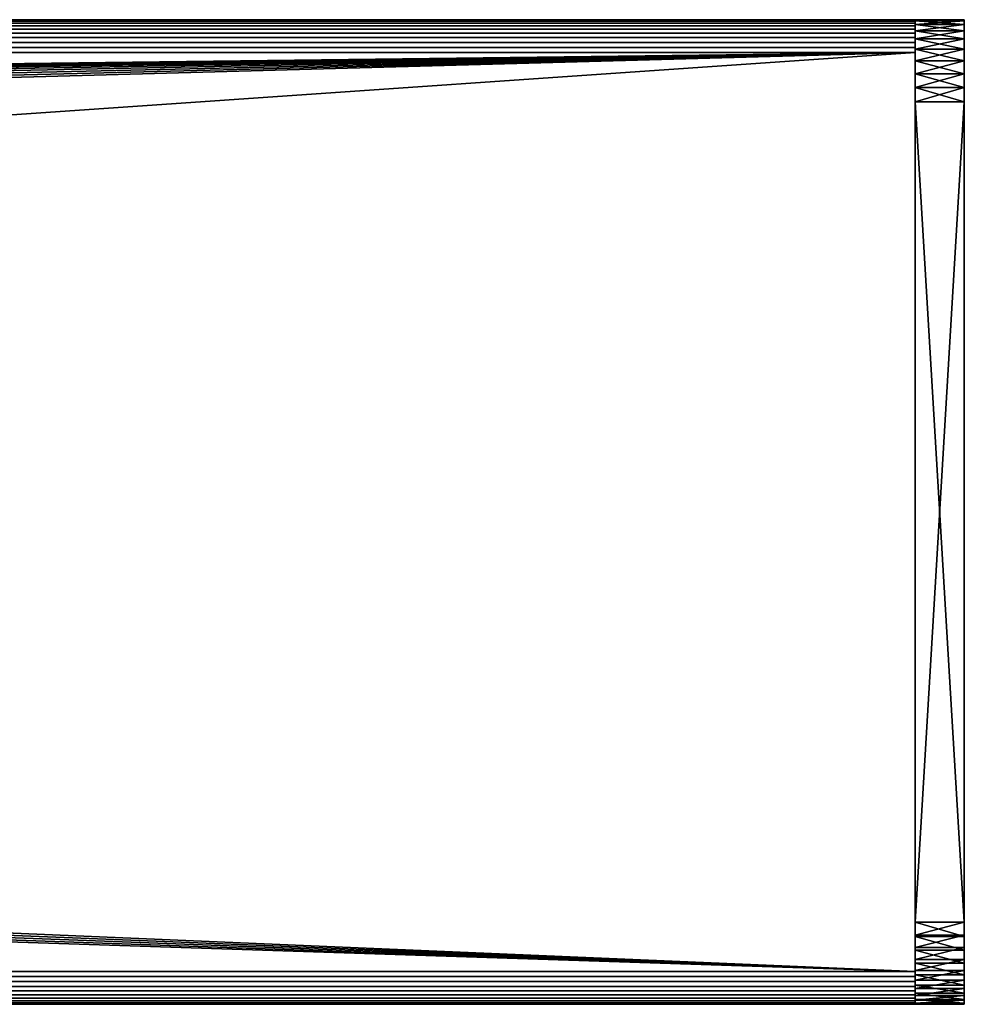
# Model space of a CAD drawing. Extents: x 0 to 500, y 0 to 598.
# Drawn here: x 408 to 436, y 568 to 598 of the extents above; entities that cross this region are included whole.
import ezdxf

# ---------------------------------------------------------------- set-up
doc = ezdxf.new("R2010")
doc.units = 0
doc.header["$MEASUREMENT"] = 0

msp = doc.modelspace()

# ---------------------------------------------------------------- linework, layer by layer
for points in [[(0, 598, 36.5), (435, 598, 36.5), (0.007689, 597.99231, 36.376274)], [(435, 598, 74.5), (435, 598, 36.5), (0, 598, 74.5)], [(0, 598, 74.5), (435, 598, 36.5), (0, 598, 36.5)], [(0.007689, 597.99231, 74.623726), (435, 598, 74.5), (0, 598, 74.5)], [(0.007689, 597.99231, 36.376274), (435, 598, 36.5), (435, 597.987671, 36.343567)], [(0.007689, 597.99231, 74.623726), (435, 597.987671, 74.656433), (435, 598, 74.5)], [(0.007689, 597.99231, 36.376274), (435, 597.987671, 36.343567), (0.013858, 597.986145, 36.343857)], [(0.013858, 597.986145, 74.656143), (435, 597.987671, 74.656433), (0.007689, 597.99231, 74.623726)], [(0.013858, 597.986145, 36.343857), (435, 597.987671, 36.343567), (0.031561, 597.968384, 36.250755)], [(0.031561, 597.968384, 74.749245), (435, 597.987671, 74.656433), (0.013858, 597.986145, 74.656143)], [(0.031561, 597.968384, 36.250755), (435, 597.987671, 36.343567), (435, 597.95105, 36.190983)], [(0.031561, 597.968384, 74.749245), (435, 597.95105, 74.809013), (435, 597.987671, 74.656433)], [(0.031561, 597.968384, 36.250755), (435, 597.95105, 36.190983), (0.051111, 597.948853, 36.191704)], [(0.051111, 597.948853, 74.808296), (435, 597.95105, 74.809013), (0.031561, 597.968384, 74.749245)], [(0.051111, 597.948853, 36.191704), (435, 597.95105, 36.190983), (0.074178, 597.925781, 36.12204)], [(0.074178, 597.925781, 74.87796), (435, 597.95105, 74.809013), (0.051111, 597.948853, 74.808296)], [(0.074178, 597.925781, 36.12204), (435, 597.95105, 36.190983), (435, 597.890991, 36.046009)], [(0.074178, 597.925781, 74.87796), (435, 597.890991, 74.953987), (435, 597.95105, 74.809013)], [(0.074178, 597.925781, 36.12204), (435, 597.890991, 36.046009), (0.111401, 597.888611, 36.047207)], [(0.111401, 597.888611, 74.952797), (435, 597.890991, 74.953987), (0.074178, 597.925781, 74.87796)], [(435, 596.5, 37), (435, 597.987671, 36.343567), (435, 598, 36.5)], [(435, 596.5, 37), (435, 598, 36.5), (435, 596.5, 74)], [(435, 596.5, 74), (435, 598, 36.5), (435, 598, 74.5)], [(435, 596.5, 74), (435, 598, 74.5), (435, 597.987671, 74.656433)], [(435, 598, 38.000004), (435, 598, 73), (436.5, 598, 38.000004)], [(436.5, 598, 38.000004), (435, 598, 73), (436.5, 598, 73)], [(435, 597.962036, 73.43412), (436.5, 597.962036, 73.43412), (436.5, 598, 73)], [(435, 597.962036, 73.43412), (436.5, 598, 73), (435, 598, 73)], [(435, 598, 38.000004), (436.5, 598, 38.000004), (436.5, 597.962036, 37.56588)], [(435, 598, 38.000004), (436.5, 597.962036, 37.56588), (435, 597.962036, 37.56588)], [(435, 596.5, 74), (435, 597.987671, 74.656433), (435, 597.95105, 74.809013)], [(435, 597.95105, 36.190983), (435, 597.987671, 36.343567), (435, 596.5, 37)], [(435, 597.849182, 73.855049), (436.5, 597.849182, 73.855049), (436.5, 597.962036, 73.43412)], [(435, 597.849182, 73.855049), (436.5, 597.962036, 73.43412), (435, 597.962036, 73.43412)], [(435, 597.962036, 37.56588), (436.5, 597.962036, 37.56588), (436.5, 597.849182, 37.144951)], [(435, 597.962036, 37.56588), (436.5, 597.849182, 37.144951), (435, 597.849182, 37.144951)], [(435, 597.95105, 74.809013), (435, 597.890991, 74.953987), (435, 596.5, 74)], [(435, 597.95105, 36.190983), (435, 596.5, 37), (435, 597.890991, 36.046009)], [(436.5, 593.9729, 55.357399), (436.5, 594.504028, 53.91433), (436.5, 598, 73)], [(436.5, 594.504028, 53.91433), (436.5, 594.846191, 52.415199), (436.5, 598, 73)], [(436.5, 598, 73), (436.5, 594.846191, 52.415199), (436.5, 594.993835, 50.884621)], [(436.5, 598, 73), (436.5, 594.993835, 50.884621), (436.5, 598, 38.000004)], [(436.5, 594.993835, 50.884621), (436.5, 594.944519, 49.347725), (436.5, 598, 38.000004)], [(436.5, 598, 38.000004), (436.5, 594.944519, 49.347725), (436.5, 594.699158, 47.82975)], [(436.5, 598, 38.000004), (436.5, 594.699158, 47.82975), (436.5, 594.261597, 46.355621)], [(436.5, 594.261597, 46.355621), (436.5, 593.639221, 44.949539), (436.5, 598, 38.000004)], [(436.5, 598, 38.000004), (436.5, 593.639221, 44.949539), (436.5, 592.842041, 43.634602)], [(436.5, 598, 38.000004), (436.5, 592.842041, 43.634602), (436.5, 597.962036, 37.56588)], [(436.5, 591.348145, 59.120193), (436.5, 592.381958, 57.98188), (436.5, 598, 73)], [(436.5, 598, 73), (436.5, 592.381958, 57.98188), (436.5, 593.261719, 56.720711)], [(436.5, 598, 73), (436.5, 593.261719, 56.720711), (436.5, 593.9729, 55.357399)], [(436.5, 597.962036, 73.43412), (436.5, 588.888611, 60.955826), (436.5, 598, 73)], [(436.5, 598, 73), (436.5, 588.888611, 60.955826), (436.5, 590.177307, 60.116966)], [(436.5, 598, 73), (436.5, 590.177307, 60.116966), (436.5, 591.348145, 59.120193)], [(436.5, 597.962036, 37.56588), (436.5, 592.842041, 43.634602), (436.5, 591.883301, 42.432388)], [(436.5, 597.962036, 37.56588), (436.5, 591.883301, 42.432388), (436.5, 597.849182, 37.144951)], [(436.5, 597.962036, 73.43412), (436.5, 597.849182, 73.855049), (436.5, 588.888611, 60.955826)], [(435, 597.890991, 36.046009), (0.139982, 597.859985, 35.989727), (0.111401, 597.888611, 36.047207)], [(0.139982, 597.859985, 75.010269), (435, 597.890991, 74.953987), (0.111401, 597.888611, 74.952797)], [(435, 597.890991, 36.046009), (0.193715, 597.806274, 35.914154), (0.139982, 597.859985, 35.989727)], [(0.139982, 597.859985, 75.010269), (435, 597.809021, 75.087784), (435, 597.890991, 74.953987)], [(0.193715, 597.806274, 75.085846), (435, 597.809021, 75.087784), (0.139982, 597.859985, 75.010269)], [(435, 597.809021, 35.912216), (0.193715, 597.806274, 35.914154), (435, 597.890991, 36.046009)], [(435, 597.809021, 35.912216), (0.235319, 597.764648, 35.855598), (0.193715, 597.806274, 35.914154)], [(0.235319, 597.764648, 75.144402), (435, 597.809021, 75.087784), (0.193715, 597.806274, 75.085846)], [(0.295907, 597.704102, 35.79594), (0.235319, 597.764648, 35.855598), (435, 597.809021, 35.912216)], [(0.235319, 597.764648, 75.144402), (435, 597.707092, 75.207108), (435, 597.809021, 75.087784)], [(0.295907, 597.704102, 75.204056), (435, 597.707092, 75.207108), (0.235319, 597.764648, 75.144402)], [(435, 597.809021, 35.912216), (435, 597.707092, 35.792896), (0.295907, 597.704102, 35.79594)], [(435, 597.707092, 35.792896), (0.367552, 597.632446, 35.725403), (0.295907, 597.704102, 35.79594)], [(0.367552, 597.632446, 75.274605), (435, 597.707092, 75.207108), (0.295907, 597.704102, 75.204056)], [(435, 597.707092, 35.792896), (0.41461, 597.585388, 35.694569), (0.367552, 597.632446, 35.725403)], [(0.367552, 597.632446, 75.274605), (435, 597.587769, 75.309013), (435, 597.707092, 75.207108)], [(0.41461, 597.585388, 75.305435), (435, 597.587769, 75.309013), (0.367552, 597.632446, 75.274605)], [(435, 597.587769, 35.690987), (0.41461, 597.585388, 35.694569), (435, 597.707092, 35.792896)], [(435, 596.5, 74), (435, 597.890991, 74.953987), (435, 597.809021, 75.087784)], [(435, 597.890991, 36.046009), (435, 596.5, 37), (435, 597.809021, 35.912216)], [(435, 597.6651, 74.25), (436.5, 597.6651, 74.25), (436.5, 597.849182, 73.855049)], [(435, 597.6651, 74.25), (436.5, 597.849182, 73.855049), (435, 597.849182, 73.855049)], [(435, 597.849182, 37.144951), (436.5, 597.849182, 37.144951), (436.5, 597.6651, 36.75)], [(435, 597.849182, 37.144951), (436.5, 597.6651, 36.75), (435, 597.6651, 36.75)], [(435, 596.5, 74), (435, 597.809021, 75.087784), (435, 597.707092, 75.207108)], [(435, 596.5, 37), (435, 597.707092, 35.792896), (435, 597.809021, 35.912216)], [(435, 596.5, 37), (435, 597.587769, 35.690987), (435, 597.707092, 35.792896)], [(435, 597.707092, 75.207108), (435, 597.587769, 75.309013), (435, 596.5, 74)], [(435, 597.4151, 74.606972), (436.5, 597.4151, 74.606972), (436.5, 597.6651, 74.25)], [(435, 597.4151, 74.606972), (436.5, 597.6651, 74.25), (435, 597.6651, 74.25)], [(435, 597.6651, 36.75), (436.5, 597.6651, 36.75), (436.5, 597.4151, 36.393032)], [(435, 597.6651, 36.75), (436.5, 597.4151, 36.393032), (435, 597.4151, 36.393032)], [(436.5, 597.849182, 37.144951), (436.5, 591.883301, 42.432388), (436.5, 597.6651, 36.75)], [(436.5, 588.888611, 60.955826), (436.5, 597.849182, 73.855049), (436.5, 597.6651, 74.25)], [(436.5, 597.6651, 36.75), (436.5, 591.883301, 42.432388), (436.5, 590.778687, 41.362652)], [(436.5, 597.6651, 36.75), (436.5, 590.778687, 41.362652), (436.5, 597.4151, 36.393032)], [(436.5, 588.888611, 60.955826), (436.5, 597.6651, 74.25), (436.5, 597.4151, 74.606972)], [(435, 597.587769, 35.690987), (0.542343, 597.457642, 35.610878), (0.41461, 597.585388, 35.694569)], [(0.542343, 597.457642, 75.389122), (435, 597.587769, 75.309013), (0.41461, 597.585388, 75.305435)], [(0.546187, 597.453857, 35.609428), (0.542343, 597.457642, 35.610878), (435, 597.587769, 35.690987)], [(0.542343, 597.457642, 75.389122), (435, 597.453979, 75.391006), (435, 597.587769, 75.309013)], [(0.546187, 597.453857, 75.390579), (435, 597.453979, 75.391006), (0.542343, 597.457642, 75.389122)], [(435, 597.453979, 35.608994), (0.546187, 597.453857, 35.609428), (435, 597.587769, 35.690987)], [(0.546187, 597.453857, 35.609428), (435, 597.453979, 35.608994), (435, 597.309021, 35.548943)], [(0.692934, 597.307068, 75.445786), (435, 597.453979, 75.391006), (0.546187, 597.453857, 75.390579)], [(435, 597.309021, 35.548943), (0.692934, 597.307068, 35.554214), (0.546187, 597.453857, 35.609428)], [(0.692934, 597.307068, 75.445786), (435, 597.309021, 75.451057), (435, 597.453979, 75.391006)], [(435, 597.309021, 35.548943), (0.758052, 597.241943, 35.529713), (0.692934, 597.307068, 35.554214)], [(0.758052, 597.241943, 75.470284), (435, 597.309021, 75.451057), (0.692934, 597.307068, 75.445786)], [(0.844449, 597.155579, 35.519104), (0.758052, 597.241943, 35.529713), (435, 597.309021, 35.548943)], [(0.758052, 597.241943, 75.470284), (435, 597.156433, 75.487686), (435, 597.309021, 75.451057)], [(435, 597.309021, 35.548943), (435, 597.156433, 35.512314), (0.844449, 597.155579, 35.519104)], [(435, 597.453979, 35.608994), (435, 597.587769, 35.690987), (435, 596.5, 37)], [(435, 596.5, 74), (435, 597.587769, 75.309013), (435, 597.453979, 75.391006)], [(435, 596.5, 37), (435, 597.309021, 35.548943), (435, 597.453979, 35.608994)], [(435, 596.5, 74), (435, 597.453979, 75.391006), (435, 597.309021, 75.451057)], [(435, 597.106934, 74.915108), (436.5, 597.106934, 74.915108), (436.5, 597.4151, 74.606972)], [(435, 597.106934, 74.915108), (436.5, 597.4151, 74.606972), (435, 597.4151, 74.606972)], [(435, 597.4151, 36.393032), (436.5, 597.4151, 36.393032), (436.5, 597.106934, 36.084892)], [(435, 597.4151, 36.393032), (436.5, 597.106934, 36.084892), (435, 597.106934, 36.084892)], [(435, 596.5, 37), (435, 597.156433, 35.512314), (435, 597.309021, 35.548943)], [(435, 597.309021, 75.451057), (435, 597.156433, 75.487686), (435, 596.5, 74)], [(436.5, 590.778687, 41.362652), (436.5, 597.106934, 36.084892), (436.5, 597.4151, 36.393032)], [(436.5, 597.4151, 74.606972), (436.5, 597.106934, 74.915108), (436.5, 588.888611, 60.955826)], [(0.844449, 597.155579, 75.480896), (435, 597.156433, 75.487686), (0.758052, 597.241943, 75.470284)], [(0.844449, 597.155579, 35.519104), (435, 597.156433, 35.512314), (435, 597, 35.5)], [(0.999987, 597, 75.5), (435, 597.156433, 75.487686), (0.844449, 597.155579, 75.480896)], [(0.844449, 597.155579, 35.519104), (435, 597, 35.5), (0.999987, 597, 35.5)], [(435, 597, 75.5), (435, 597.156433, 75.487686), (0.999987, 597, 75.5)], [(435, 597, 35.5), (435, 597.156433, 35.512314), (435, 596.5, 37)], [(435, 596.5, 74), (435, 597.156433, 75.487686), (435, 597, 75.5)], [(435, 596.749939, 75.165062), (436.5, 596.749939, 75.165062), (436.5, 597.106934, 74.915108)], [(435, 596.749939, 75.165062), (436.5, 597.106934, 74.915108), (435, 597.106934, 74.915108)], [(435, 597.106934, 36.084892), (436.5, 597.106934, 36.084892), (436.5, 596.749939, 35.834938)], [(435, 597.106934, 36.084892), (436.5, 596.749939, 35.834938), (435, 596.749939, 35.834938)], [(436.5, 590.778687, 41.362652), (436.5, 596.749939, 35.834938), (436.5, 597.106934, 36.084892)], [(436.5, 588.888611, 60.955826), (436.5, 597.106934, 74.915108), (436.5, 596.749939, 75.165062)], [(0.999987, 597, 35.5), (435, 597, 35.5), (29.000013, 569, 35.5)], [(0.999987, 597, 75.5), (30.000002, 592, 75.5), (435, 597, 75.5)], [(29.000013, 569, 35.5), (435, 597, 35.5), (435, 569, 35.5)], [(435, 597, 75.5), (30.000002, 592, 75.5), (31.041891, 591.908813, 75.5)], [(435, 597, 75.5), (31.041891, 591.908813, 75.5), (32.052128, 591.638123, 75.5)], [(435, 597, 75.5), (32.052128, 591.638123, 75.5), (32.999992, 591.196106, 75.5)], [(32.999992, 591.196106, 75.5), (33.85672, 590.596252, 75.5), (435, 597, 75.5)], [(435, 597, 75.5), (33.85672, 590.596252, 75.5), (34.596264, 589.856689, 75.5)], [(435, 597, 75.5), (34.596264, 589.856689, 75.5), (35.196156, 589, 75.5)], [(435, 597, 75.5), (35.196156, 589, 75.5), (35.638153, 588.052124, 75.5)], [(35.638153, 588.052124, 75.5), (35.908848, 587.04187, 75.5), (435, 597, 75.5)], [(435, 597, 75.5), (35.908848, 587.04187, 75.5), (36.000015, 585.999939, 75.5)], [(435, 597, 75.5), (36.000015, 585.999939, 75.5), (435, 569, 75.5)], [(435, 597, 35.5), (435, 596.5, 37), (435, 569, 35.5)], [(435, 596.5, 74), (435, 597, 75.5), (435, 569.5, 74)], [(435, 569.5, 74), (435, 597, 75.5), (435, 569, 75.5)], [(435, 596.355042, 75.349236), (436.5, 596.355042, 75.349236), (436.5, 596.749939, 75.165062)], [(435, 596.355042, 75.349236), (436.5, 596.749939, 75.165062), (435, 596.749939, 75.165062)], [(435, 596.749939, 35.834938), (436.5, 596.749939, 35.834938), (436.5, 596.355042, 35.650768)], [(435, 596.749939, 35.834938), (436.5, 596.355042, 35.650768), (435, 596.355042, 35.650768)], [(436.5, 596.355042, 35.650768), (436.5, 596.749939, 35.834938), (436.5, 590.778687, 41.362652)], [(436.5, 588.888611, 60.955826), (436.5, 596.749939, 75.165062), (436.5, 596.355042, 75.349236)], [(435, 569, 35.5), (435, 596.5, 37), (435, 569.5, 37)], [(435, 595.934082, 75.462021), (436.5, 595.934082, 75.462021), (436.5, 596.355042, 75.349236)], [(435, 595.934082, 75.462021), (436.5, 596.355042, 75.349236), (435, 596.355042, 75.349236)], [(435, 596.355042, 35.650768), (436.5, 596.355042, 35.650768), (436.5, 595.934082, 35.537979)], [(435, 596.355042, 35.650768), (436.5, 595.934082, 35.537979), (435, 595.934082, 35.537979)], [(436.5, 590.778687, 41.362652), (436.5, 595.934082, 35.537979), (436.5, 596.355042, 35.650768)], [(436.5, 595.934082, 75.462021), (436.5, 588.888611, 60.955826), (436.5, 596.355042, 75.349236)], [(435, 595.5, 75.5), (436.5, 595.5, 75.5), (436.5, 595.934082, 75.462021)], [(435, 595.5, 75.5), (436.5, 595.934082, 75.462021), (435, 595.934082, 75.462021)], [(435, 595.934082, 35.537979), (436.5, 595.934082, 35.537979), (436.5, 595.5, 35.5)], [(435, 595.934082, 35.537979), (436.5, 595.5, 35.5), (435, 595.5, 35.5)], [(436.5, 590.778687, 41.362652), (436.5, 595.5, 35.5), (436.5, 595.934082, 35.537979)], [(436.5, 595.5, 75.5), (436.5, 587.503174, 61.623005), (436.5, 595.934082, 75.462021)], [(436.5, 595.934082, 75.462021), (436.5, 587.503174, 61.623005), (436.5, 588.888611, 60.955826)], [(435, 570.499939, 35.5), (435, 595.5, 35.5), (436.5, 570.499939, 35.5)], [(436.5, 570.499939, 35.5), (435, 595.5, 35.5), (436.5, 595.5, 35.5)], [(435, 595.5, 75.5), (435, 570.499939, 75.5), (436.5, 595.5, 75.5)], [(436.5, 595.5, 75.5), (435, 570.499939, 75.5), (436.5, 570.499939, 75.5)], [(436.5, 589.546387, 40.442944), (436.5, 588.206604, 39.688374), (436.5, 595.5, 35.5)], [(436.5, 595.5, 35.5), (436.5, 588.206604, 39.688374), (436.5, 586.78125, 39.111332)], [(436.5, 595.5, 35.5), (436.5, 586.78125, 39.111332), (436.5, 585.293884, 38.721294)], [(436.5, 585.293884, 38.721294), (436.5, 583.76886, 38.524658), (436.5, 595.5, 35.5)], [(436.5, 595.5, 35.5), (436.5, 583.76886, 38.524658), (436.5, 582.23114, 38.524658)], [(436.5, 595.5, 35.5), (436.5, 582.23114, 38.524658), (436.5, 570.499939, 35.5)], [(436.5, 589.546387, 40.442944), (436.5, 595.5, 35.5), (436.5, 590.778687, 41.362652)], [(436.5, 584.534546, 62.401482), (436.5, 595.5, 75.5), (436.5, 583, 62.5)], [(436.5, 583, 62.5), (436.5, 595.5, 75.5), (436.5, 570.499939, 75.5)], [(436.5, 584.534546, 62.401482), (436.5, 586.043823, 62.10754), (436.5, 595.5, 75.5)], [(436.5, 595.5, 75.5), (436.5, 586.043823, 62.10754), (436.5, 587.503174, 61.623005)], [(435, 569, 75.5), (36.000015, 585.999939, 75.5), (35.908848, 584.958069, 75.5)], [(435, 569, 75.5), (35.908848, 584.958069, 75.5), (35.638153, 583.947815, 75.5)], [(35.638153, 583.947815, 75.5), (35.196156, 583, 75.5), (435, 569, 75.5)], [(435, 569, 75.5), (35.196156, 583, 75.5), (34.596264, 582.14325, 75.5)], [(436.5, 583, 62.5), (436.5, 570.499939, 75.5), (436.5, 581.465454, 62.401482)], [(435, 569, 75.5), (34.596264, 582.14325, 75.5), (29.000013, 569, 75.5)], [(436.5, 570.499939, 35.5), (436.5, 582.23114, 38.524658), (436.5, 580.706055, 38.721294)], [(436.5, 581.465454, 62.401482), (436.5, 570.499939, 75.5), (436.5, 579.956116, 62.10754)], [(436.5, 570.499939, 35.5), (436.5, 580.706055, 38.721294), (436.5, 579.218689, 39.111332)], [(436.5, 579.956116, 62.10754), (436.5, 570.499939, 75.5), (436.5, 578.496765, 61.623005)], [(436.5, 577.793335, 39.688374), (436.5, 570.499939, 35.5), (436.5, 579.218689, 39.111332)], [(436.5, 578.496765, 61.623005), (436.5, 570.499939, 75.5), (436.5, 570.108887, 75.469223)], [(436.5, 578.496765, 61.623005), (436.5, 570.108887, 75.469223), (436.5, 577.111389, 60.955826)], [(436.5, 576.453552, 40.442944), (436.5, 570.499939, 35.5), (436.5, 577.793335, 39.688374)], [(436.5, 569.365051, 75.227516), (436.5, 569.030518, 75.022537), (436.5, 577.111389, 60.955826)], [(436.5, 569.030518, 75.022537), (436.5, 568.732178, 74.767769), (436.5, 577.111389, 60.955826)], [(436.5, 577.111389, 60.955826), (436.5, 568.732178, 74.767769), (436.5, 568.477478, 74.46946)], [(436.5, 577.111389, 60.955826), (436.5, 568.477478, 74.46946), (436.5, 568.272461, 74.134979)], [(436.5, 577.111389, 60.955826), (436.5, 570.108887, 75.469223), (436.5, 569.727417, 75.37764)], [(436.5, 577.111389, 60.955826), (436.5, 569.727417, 75.37764), (436.5, 569.365051, 75.227516)], [(436.5, 568.030762, 73.39109), (436.5, 575.822632, 60.116966), (436.5, 577.111389, 60.955826)], [(436.5, 568.030762, 73.39109), (436.5, 577.111389, 60.955826), (436.5, 568.122314, 73.772545)], [(436.5, 568.122314, 73.772545), (436.5, 577.111389, 60.955826), (436.5, 568.272461, 74.134979)], [(436.5, 575.221252, 41.362652), (436.5, 570.065857, 35.537979), (436.5, 576.453552, 40.442944)], [(436.5, 576.453552, 40.442944), (436.5, 570.065857, 35.537979), (436.5, 570.499939, 35.5)], [(436.5, 567.999939, 73), (436.5, 574.651794, 59.120193), (436.5, 575.822632, 60.116966)], [(436.5, 567.999939, 73), (436.5, 575.822632, 60.116966), (436.5, 568.030762, 73.39109)], [(436.5, 574.116638, 42.432388), (436.5, 568.334961, 36.75), (436.5, 575.221252, 41.362652)], [(436.5, 575.221252, 41.362652), (436.5, 568.334961, 36.75), (436.5, 568.584839, 36.393032)], [(436.5, 575.221252, 41.362652), (436.5, 568.584839, 36.393032), (436.5, 568.893005, 36.084892)], [(436.5, 568.893005, 36.084892), (436.5, 569.25, 35.834938), (436.5, 575.221252, 41.362652)], [(436.5, 575.221252, 41.362652), (436.5, 569.25, 35.834938), (436.5, 569.644897, 35.650768)], [(436.5, 575.221252, 41.362652), (436.5, 569.644897, 35.650768), (436.5, 570.065857, 35.537979)], [(436.5, 573.617981, 57.98188), (436.5, 574.651794, 59.120193), (436.5, 567.999939, 73)], [(436.5, 574.116638, 42.432388), (436.5, 568.150757, 37.144951), (436.5, 568.334961, 36.75)], [(436.5, 573.157898, 43.634602), (436.5, 567.999939, 38.000004), (436.5, 574.116638, 42.432388)], [(436.5, 574.116638, 42.432388), (436.5, 567.999939, 38.000004), (436.5, 568.037964, 37.56588)], [(436.5, 574.116638, 42.432388), (436.5, 568.037964, 37.56588), (436.5, 568.150757, 37.144951)], [(436.5, 567.999939, 73), (436.5, 572.738281, 56.720711), (436.5, 573.617981, 57.98188)], [(436.5, 573.157898, 43.634602), (436.5, 572.36084, 44.949539), (436.5, 567.999939, 38.000004)], [(436.5, 567.999939, 73), (436.5, 572.027039, 55.357399), (436.5, 572.738281, 56.720711)], [(436.5, 567.999939, 38.000004), (436.5, 572.36084, 44.949539), (436.5, 571.738342, 46.355621)], [(436.5, 571.495972, 53.91433), (436.5, 572.027039, 55.357399), (436.5, 567.999939, 73)], [(436.5, 567.999939, 38.000004), (436.5, 571.738342, 46.355621), (436.5, 571.300842, 47.82975)], [(436.5, 567.999939, 73), (436.5, 571.153809, 52.415199), (436.5, 571.495972, 53.91433)], [(436.5, 571.300842, 47.82975), (436.5, 571.05542, 49.347725), (436.5, 567.999939, 38.000004)], [(436.5, 567.999939, 73), (436.5, 571.006165, 50.884621), (436.5, 571.153809, 52.415199)], [(436.5, 567.999939, 38.000004), (436.5, 571.05542, 49.347725), (436.5, 571.006165, 50.884621)], [(436.5, 567.999939, 38.000004), (436.5, 571.006165, 50.884621), (436.5, 567.999939, 73)], [(435, 570.108887, 75.469223), (436.5, 570.108887, 75.469223), (436.5, 570.499939, 75.5)], [(435, 570.108887, 75.469223), (436.5, 570.499939, 75.5), (435, 570.499939, 75.5)], [(435, 570.499939, 35.5), (436.5, 570.499939, 35.5), (436.5, 570.065857, 35.537979)], [(435, 570.499939, 35.5), (436.5, 570.065857, 35.537979), (435, 570.065857, 35.537979)], [(435, 569.727417, 75.37764), (436.5, 569.727417, 75.37764), (436.5, 570.108887, 75.469223)], [(435, 569.727417, 75.37764), (436.5, 570.108887, 75.469223), (435, 570.108887, 75.469223)], [(435, 570.065857, 35.537979), (436.5, 570.065857, 35.537979), (436.5, 569.644897, 35.650768)], [(435, 570.065857, 35.537979), (436.5, 569.644897, 35.650768), (435, 569.644897, 35.650768)], [(435, 569.365051, 75.227516), (436.5, 569.365051, 75.227516), (436.5, 569.727417, 75.37764)], [(435, 569.365051, 75.227516), (436.5, 569.727417, 75.37764), (435, 569.727417, 75.37764)], [(435, 569.644897, 35.650768), (436.5, 569.644897, 35.650768), (436.5, 569.25, 35.834938)], [(435, 569.644897, 35.650768), (436.5, 569.25, 35.834938), (435, 569.25, 35.834938)], [(435, 569, 35.5), (435, 569.5, 37), (435, 568.843567, 35.512314)], [(435, 569.5, 37), (435, 568.292847, 35.792896), (435, 568.41217, 35.690987)], [(435, 568.012268, 36.343567), (435, 568.04895, 36.190983), (435, 569.5, 37)], [(435, 568.843567, 75.487686), (435, 568.690979, 75.451057), (435, 569.5, 74)], [(435, 568.41217, 35.690987), (435, 568.546021, 35.608994), (435, 569.5, 37)], [(435, 569.5, 37), (435, 568.546021, 35.608994), (435, 568.690979, 35.548943)], [(435, 569.5, 37), (435, 568.690979, 35.548943), (435, 568.843567, 35.512314)], [(435, 568.292847, 75.207108), (435, 568.190979, 75.087784), (435, 569.5, 74)], [(435, 569.5, 74), (435, 568.190979, 75.087784), (435, 568.108948, 74.953987)], [(435, 569.5, 74), (435, 568.108948, 74.953987), (435, 568.04895, 74.809013)], [(435, 568.04895, 74.809013), (435, 568.012268, 74.656433), (435, 569.5, 74)], [(435, 569.5, 74), (435, 568.012268, 74.656433), (435, 567.999939, 74.5)], [(435, 569.5, 74), (435, 567.999939, 74.5), (435, 569.5, 37)], [(435, 569.5, 37), (435, 567.999939, 74.5), (435, 567.999939, 36.5)], [(435, 569.5, 37), (435, 567.999939, 36.5), (435, 568.012268, 36.343567)], [(435, 569.5, 74), (435, 569, 75.5), (435, 568.843567, 75.487686)], [(435, 568.04895, 36.190983), (435, 568.108948, 36.046009), (435, 569.5, 37)], [(435, 569.5, 37), (435, 568.108948, 36.046009), (435, 568.190979, 35.912216)], [(435, 569.5, 37), (435, 568.190979, 35.912216), (435, 568.292847, 35.792896)], [(435, 568.690979, 75.451057), (435, 568.546021, 75.391006), (435, 569.5, 74)], [(435, 569.5, 74), (435, 568.546021, 75.391006), (435, 568.41217, 75.309013)], [(435, 569.5, 74), (435, 568.41217, 75.309013), (435, 568.292847, 75.207108)], [(435, 569.030518, 75.022537), (436.5, 569.030518, 75.022537), (436.5, 569.365051, 75.227516)], [(435, 569.030518, 75.022537), (436.5, 569.365051, 75.227516), (435, 569.365051, 75.227516)], [(435, 569.25, 35.834938), (436.5, 569.25, 35.834938), (436.5, 568.893005, 36.084892)], [(435, 569.25, 35.834938), (436.5, 568.893005, 36.084892), (435, 568.893005, 36.084892)], [(29.155552, 568.844421, 75.480896), (435, 569, 75.5), (29.000013, 569, 75.5)], [(29.000013, 569, 35.5), (435, 569, 35.5), (435, 568.843567, 35.512314)], [(435, 568.843567, 35.512314), (29.155552, 568.844421, 35.519104), (29.000013, 569, 35.5)], [(29.155552, 568.844421, 75.480896), (435, 568.843567, 75.487686), (435, 569, 75.5)], [(29.155552, 568.844421, 75.480896), (29.241949, 568.757996, 75.470284), (435, 568.690979, 75.451057)], [(435, 568.690979, 75.451057), (435, 568.843567, 75.487686), (29.155552, 568.844421, 75.480896)], [(435, 568.843567, 35.512314), (29.241949, 568.757996, 35.529713), (29.155552, 568.844421, 35.519104)], [(29.307068, 568.692932, 35.554214), (29.241949, 568.757996, 35.529713), (435, 568.843567, 35.512314)], [(435, 568.843567, 35.512314), (435, 568.690979, 35.548943), (29.307068, 568.692932, 35.554214)], [(435, 568.732178, 74.767769), (436.5, 568.732178, 74.767769), (436.5, 569.030518, 75.022537)], [(435, 568.732178, 74.767769), (436.5, 569.030518, 75.022537), (435, 569.030518, 75.022537)], [(435, 568.893005, 36.084892), (436.5, 568.893005, 36.084892), (436.5, 568.584839, 36.393032)], [(435, 568.893005, 36.084892), (436.5, 568.584839, 36.393032), (435, 568.584839, 36.393032)], [(435, 568.690979, 75.451057), (29.241949, 568.757996, 75.470284), (29.307068, 568.692932, 75.445786)], [(435, 568.690979, 75.451057), (29.307068, 568.692932, 75.445786), (29.453814, 568.546204, 75.390579)], [(29.307068, 568.692932, 35.554214), (435, 568.690979, 35.548943), (435, 568.546021, 35.608994)], [(29.307068, 568.692932, 35.554214), (435, 568.546021, 35.608994), (29.453814, 568.546204, 35.609428)], [(29.453814, 568.546204, 75.390579), (435, 568.546021, 75.391006), (435, 568.690979, 75.451057)], [(435, 568.546021, 75.391006), (29.453814, 568.546204, 75.390579), (435, 568.41217, 75.309013)], [(29.453814, 568.546204, 75.390579), (29.457659, 568.542297, 75.389122), (435, 568.41217, 75.309013)], [(435, 568.546021, 35.608994), (29.457659, 568.542297, 35.610878), (29.453814, 568.546204, 35.609428)], [(435, 568.546021, 35.608994), (29.585392, 568.414551, 35.694569), (29.457659, 568.542297, 35.610878)], [(435, 568.41217, 75.309013), (29.457659, 568.542297, 75.389122), (29.585392, 568.414551, 75.305435)], [(435, 568.41217, 35.690987), (29.585392, 568.414551, 35.694569), (435, 568.546021, 35.608994)], [(435, 568.477478, 74.46946), (436.5, 568.477478, 74.46946), (436.5, 568.732178, 74.767769)], [(435, 568.477478, 74.46946), (436.5, 568.732178, 74.767769), (435, 568.732178, 74.767769)], [(435, 568.584839, 36.393032), (436.5, 568.584839, 36.393032), (436.5, 568.334961, 36.75)], [(435, 568.584839, 36.393032), (436.5, 568.334961, 36.75), (435, 568.334961, 36.75)], [(435, 568.41217, 75.309013), (29.585392, 568.414551, 75.305435), (435, 568.292847, 75.207108)], [(435, 568.292847, 75.207108), (29.585392, 568.414551, 75.305435), (29.63245, 568.367554, 75.274605)], [(435, 568.41217, 35.690987), (29.63245, 568.367554, 35.725403), (29.585392, 568.414551, 35.694569)], [(435, 568.41217, 35.690987), (29.704094, 568.295898, 35.79594), (29.63245, 568.367554, 35.725403)], [(435, 568.292847, 75.207108), (29.63245, 568.367554, 75.274605), (29.704094, 568.295898, 75.204056)], [(435, 568.292847, 35.792896), (29.704094, 568.295898, 35.79594), (435, 568.41217, 35.690987)], [(435, 568.190979, 75.087784), (435, 568.292847, 75.207108), (29.704094, 568.295898, 75.204056)], [(29.704094, 568.295898, 75.204056), (29.764683, 568.235291, 75.144402), (435, 568.190979, 75.087784)], [(435, 568.292847, 35.792896), (29.764683, 568.235291, 35.855598), (29.704094, 568.295898, 35.79594)], [(29.806286, 568.193665, 35.914154), (29.764683, 568.235291, 35.855598), (435, 568.292847, 35.792896)], [(435, 568.190979, 75.087784), (29.764683, 568.235291, 75.144402), (29.806286, 568.193665, 75.085846)], [(435, 568.292847, 35.792896), (435, 568.190979, 35.912216), (29.806286, 568.193665, 35.914154)], [(435, 568.272461, 74.134979), (436.5, 568.272461, 74.134979), (436.5, 568.477478, 74.46946)], [(435, 568.272461, 74.134979), (436.5, 568.477478, 74.46946), (435, 568.477478, 74.46946)], [(435, 568.334961, 36.75), (436.5, 568.334961, 36.75), (436.5, 568.150757, 37.144951)], [(435, 568.334961, 36.75), (436.5, 568.150757, 37.144951), (435, 568.150757, 37.144951)], [(435, 568.122314, 73.772545), (436.5, 568.122314, 73.772545), (436.5, 568.272461, 74.134979)], [(435, 568.122314, 73.772545), (436.5, 568.272461, 74.134979), (435, 568.272461, 74.134979)], [(435, 568.190979, 75.087784), (29.806286, 568.193665, 75.085846), (435, 568.108948, 74.953987)], [(435, 568.108948, 74.953987), (29.806286, 568.193665, 75.085846), (29.86002, 568.139954, 75.010269)], [(435, 568.190979, 35.912216), (29.86002, 568.139954, 35.989727), (29.806286, 568.193665, 35.914154)], [(435, 568.190979, 35.912216), (29.888599, 568.111389, 36.047207), (29.86002, 568.139954, 35.989727)], [(435, 568.108948, 74.953987), (29.86002, 568.139954, 75.010269), (29.888599, 568.111389, 74.952797)], [(435, 568.108948, 36.046009), (29.888599, 568.111389, 36.047207), (435, 568.190979, 35.912216)], [(435, 568.04895, 74.809013), (435, 568.108948, 74.953987), (29.888599, 568.111389, 74.952797)], [(29.888599, 568.111389, 74.952797), (29.925823, 568.074158, 74.87796), (435, 568.04895, 74.809013)], [(435, 568.108948, 36.046009), (29.925823, 568.074158, 36.12204), (29.888599, 568.111389, 36.047207)], [(29.948891, 568.051086, 36.191704), (29.925823, 568.074158, 36.12204), (435, 568.108948, 36.046009)], [(435, 568.04895, 74.809013), (29.925823, 568.074158, 74.87796), (29.948891, 568.051086, 74.808296)], [(435, 568.108948, 36.046009), (435, 568.04895, 36.190983), (29.948891, 568.051086, 36.191704)], [(435, 568.04895, 74.809013), (29.948891, 568.051086, 74.808296), (435, 568.012268, 74.656433)], [(435, 568.012268, 74.656433), (29.948891, 568.051086, 74.808296), (29.968441, 568.031555, 74.749245)], [(435, 568.04895, 36.190983), (29.968441, 568.031555, 36.250755), (29.948891, 568.051086, 36.191704)], [(435, 568.04895, 36.190983), (29.986143, 568.013855, 36.343857), (29.968441, 568.031555, 36.250755)], [(435, 568.012268, 74.656433), (29.968441, 568.031555, 74.749245), (29.986143, 568.013855, 74.656143)], [(435, 568.012268, 36.343567), (29.986143, 568.013855, 36.343857), (435, 568.04895, 36.190983)], [(435, 568.012268, 74.656433), (29.986143, 568.013855, 74.656143), (435, 567.999939, 74.5)], [(435, 567.999939, 74.5), (29.986143, 568.013855, 74.656143), (29.992311, 568.007629, 74.623726)], [(435, 568.012268, 36.343567), (29.992311, 568.007629, 36.376274), (29.986143, 568.013855, 36.343857)], [(30.000002, 567.999939, 36.5), (29.992311, 568.007629, 36.376274), (435, 568.012268, 36.343567)], [(435, 567.999939, 74.5), (29.992311, 568.007629, 74.623726), (30.000002, 567.999939, 74.5)], [(435, 568.012268, 36.343567), (435, 567.999939, 36.5), (30.000002, 567.999939, 36.5)], [(30.000002, 567.999939, 36.5), (435, 567.999939, 36.5), (30.000002, 567.999939, 74.5)], [(30.000002, 567.999939, 74.5), (435, 567.999939, 36.5), (435, 567.999939, 74.5)], [(435, 568.150757, 37.144951), (436.5, 568.150757, 37.144951), (436.5, 568.037964, 37.56588)], [(435, 568.150757, 37.144951), (436.5, 568.037964, 37.56588), (435, 568.037964, 37.56588)], [(435, 568.030762, 73.39109), (436.5, 568.030762, 73.39109), (436.5, 568.122314, 73.772545)], [(435, 568.030762, 73.39109), (436.5, 568.122314, 73.772545), (435, 568.122314, 73.772545)], [(435, 568.037964, 37.56588), (436.5, 568.037964, 37.56588), (436.5, 567.999939, 38.000004)], [(435, 568.037964, 37.56588), (436.5, 567.999939, 38.000004), (435, 567.999939, 38.000004)], [(435, 567.999939, 73), (436.5, 567.999939, 73), (436.5, 568.030762, 73.39109)], [(435, 567.999939, 73), (436.5, 568.030762, 73.39109), (435, 568.030762, 73.39109)], [(435, 567.999939, 73), (435, 567.999939, 38.000004), (436.5, 567.999939, 73)], [(436.5, 567.999939, 73), (435, 567.999939, 38.000004), (436.5, 567.999939, 38.000004)]]:
    msp.add_3dface(points)

doc.saveas('drawing.dxf')
